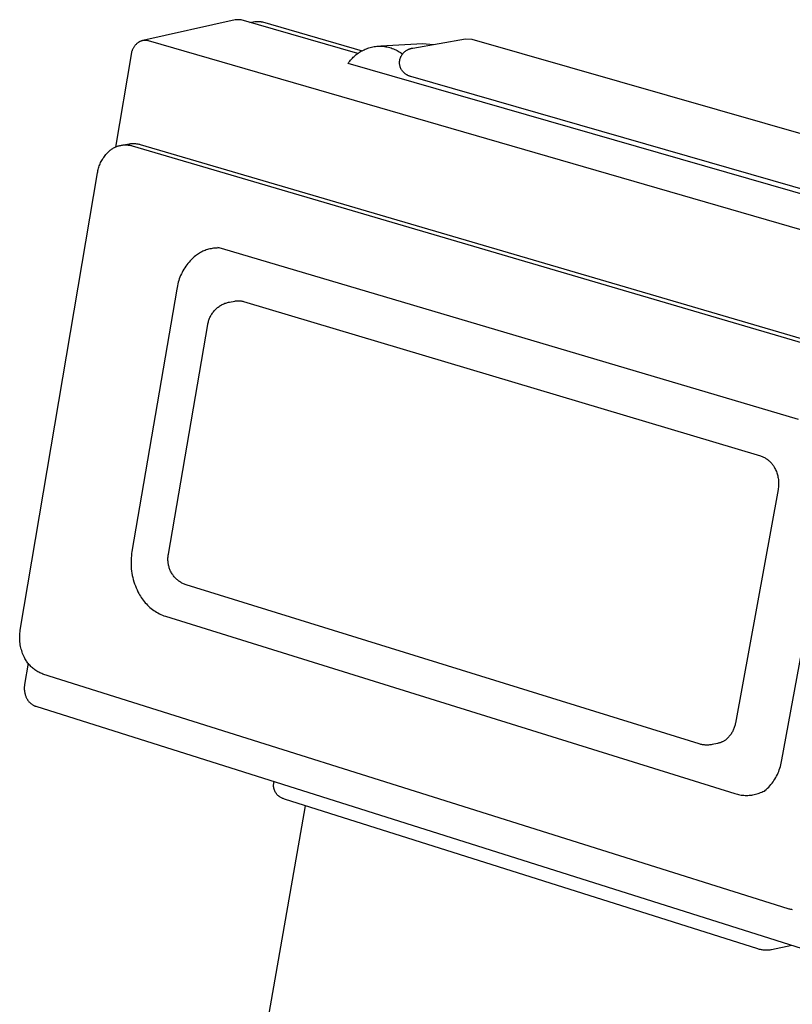
# Model space of a CAD drawing. Units: millimetres. Extents: x -533 to 388, y -433 to 370.
# Drawn here: x -198 to -148, y -83 to -19 of the extents above; entities that cross this region are included whole.
import ezdxf

# ---------------------------------------------------------------- set-up
doc = ezdxf.new("R2010")
doc.units = ezdxf.units.MM
doc.header["$MEASUREMENT"] = 0
doc.layers.add('Make2D$visible$lines', color=7, linetype='Continuous', true_color=0x000000)

msp = doc.modelspace()

# ---------------------------------------------------------------- linework, layer by layer
at = {"layer": 'Make2D$visible$lines', "color": 7, "true_color": 0xffffff}
for p, q in [((-183.931, -19.31), (-189.912, -20.662)), ((-183.545, -19.321), (-183.931, -19.31)), ((-175.975, -21.5), (-183.545, -19.321)), ((-182.968, -19.487), (-182.644, -19.432)), ((-182.644, -19.432), (-182.607, -19.427)), ((-182.607, -19.427), (-182.57, -19.422)), ((-182.57, -19.422), (-182.533, -19.419)), ((-182.533, -19.419), (-182.495, -19.417)), ((-182.495, -19.417), (-182.458, -19.417)), ((-182.458, -19.417), (-182.42, -19.418)), ((-182.42, -19.418), (-182.383, -19.42)), ((-182.383, -19.42), (-182.346, -19.423)), ((-182.346, -19.423), (-182.308, -19.428)), ((-182.308, -19.428), (-182.271, -19.434)), ((-182.271, -19.434), (-182.235, -19.441)), ((-182.235, -19.441), (-182.198, -19.449)), ((-182.198, -19.449), (-182.162, -19.459)), ((-182.162, -19.459), (-175.695, -21.319)), ((-190.45, -21.032), (-190.474, -21.065)), ((-190.426, -20.999), (-190.45, -21.032)), ((-190.4, -20.967), (-190.426, -20.999)), ((-190.373, -20.937), (-190.4, -20.967)), ((-190.345, -20.907), (-190.373, -20.937)), ((-190.316, -20.878), (-190.345, -20.907)), ((-190.286, -20.85), (-190.316, -20.878)), ((-190.256, -20.823), (-190.286, -20.85)), ((-190.234, -20.807), (-190.256, -20.823)), ((-190.212, -20.791), (-190.234, -20.807)), ((-190.19, -20.776), (-190.212, -20.791)), ((-190.167, -20.761), (-190.19, -20.776)), ((-190.144, -20.748), (-190.167, -20.761)), ((-190.12, -20.735), (-190.144, -20.748)), ((-190.096, -20.723), (-190.12, -20.735)), ((-190.071, -20.712), (-190.096, -20.723)), ((-190.046, -20.701), (-190.071, -20.712)), ((-190.021, -20.692), (-190.046, -20.701)), ((-189.995, -20.684), (-190.021, -20.692)), ((-189.969, -20.676), (-189.995, -20.684)), ((-189.943, -20.669), (-189.969, -20.676)), ((-189.917, -20.663), (-189.943, -20.669)), ((-189.89, -20.658), (-189.917, -20.663)), ((-189.863, -20.654), (-189.89, -20.658)), ((-189.836, -20.651), (-189.863, -20.654)), ((-189.809, -20.649), (-189.836, -20.651)), ((-189.782, -20.648), (-189.809, -20.649)), ((-189.755, -20.647), (-189.782, -20.648)), ((-189.728, -20.648), (-189.755, -20.647)), ((-189.701, -20.649), (-189.728, -20.648)), ((-189.674, -20.652), (-189.701, -20.649)), ((-189.648, -20.655), (-189.674, -20.652)), ((-189.621, -20.659), (-189.648, -20.655)), ((-189.594, -20.664), (-189.621, -20.659)), ((-189.568, -20.67), (-189.594, -20.664)), ((-189.542, -20.677), (-189.568, -20.67)), ((-130.889, -37.663), (-189.542, -20.677)), ((-174.921, -21.055), (-174.837, -21.043)), ((-174.837, -21.043), (-174.752, -21.033)), ((-174.752, -21.033), (-174.666, -21.026)), ((-174.666, -21.026), (-174.581, -21.022)), ((-174.581, -21.022), (-174.495, -21.021)), ((-174.496, -21.013), (-171.759, -20.859)), ((-174.495, -21.021), (-174.41, -21.026)), ((-174.41, -21.026), (-174.326, -21.033)), ((-174.326, -21.033), (-174.242, -21.044)), ((-172.422, -21.146), (-168.993, -20.559)), ((-171.759, -20.859), (-171.096, -20.919)), ((-168.993, -20.559), (-168.591, -20.579)), ((-168.591, -20.579), (-136.858, -29.657)), ((-190.665, -21.556), (-191.681, -27.56)), ((-190.658, -21.516), (-190.665, -21.556)), ((-190.65, -21.475), (-190.658, -21.516)), ((-190.641, -21.436), (-190.65, -21.475)), ((-190.63, -21.396), (-190.641, -21.436)), ((-190.618, -21.357), (-190.63, -21.396)), ((-190.604, -21.319), (-190.618, -21.357)), ((-190.59, -21.281), (-190.604, -21.319)), ((-190.573, -21.243), (-190.59, -21.281)), ((-190.556, -21.206), (-190.573, -21.243)), ((-190.537, -21.17), (-190.556, -21.206)), ((-190.517, -21.134), (-190.537, -21.17)), ((-190.496, -21.099), (-190.517, -21.134)), ((-190.474, -21.065), (-190.496, -21.099)), ((-176.211, -21.684), (-176.147, -21.627)), ((-176.147, -21.627), (-176.081, -21.573)), ((-176.081, -21.573), (-176.013, -21.52)), ((-176.013, -21.52), (-175.943, -21.47)), ((-175.943, -21.47), (-175.872, -21.423)), ((-175.872, -21.423), (-175.8, -21.378)), ((-175.8, -21.378), (-175.726, -21.335)), ((-175.726, -21.335), (-175.65, -21.295)), ((-175.65, -21.295), (-175.573, -21.257)), ((-175.573, -21.257), (-175.495, -21.223)), ((-175.495, -21.223), (-175.416, -21.19)), ((-175.416, -21.19), (-175.335, -21.161)), ((-175.335, -21.161), (-175.254, -21.134)), ((-175.254, -21.134), (-175.172, -21.11)), ((-175.172, -21.11), (-175.089, -21.089)), ((-175.089, -21.089), (-175.005, -21.071)), ((-175.005, -21.071), (-174.921, -21.055)), ((-174.242, -21.044), (-174.158, -21.057)), ((-174.158, -21.057), (-174.074, -21.074)), ((-174.074, -21.074), (-173.991, -21.093)), ((-173.991, -21.093), (-173.909, -21.115)), ((-173.909, -21.115), (-173.828, -21.14)), ((-173.828, -21.14), (-173.748, -21.168)), ((-173.748, -21.168), (-173.668, -21.198)), ((-173.668, -21.198), (-173.59, -21.231)), ((-173.59, -21.231), (-173.513, -21.267)), ((-173.513, -21.267), (-173.437, -21.306)), ((-173.437, -21.306), (-173.363, -21.347)), ((-173.363, -21.347), (-173.29, -21.39)), ((-173.29, -21.39), (-173.219, -21.437)), ((-173.219, -21.437), (-173.149, -21.485)), ((-173.182, -21.697), (-173.168, -21.669)), ((-173.168, -21.669), (-173.153, -21.641)), ((-173.153, -21.641), (-173.137, -21.614)), ((-173.149, -21.485), (-173.081, -21.536)), ((-173.137, -21.614), (-173.119, -21.587)), ((-173.119, -21.587), (-173.101, -21.561)), ((-173.101, -21.561), (-173.083, -21.535)), ((-173.083, -21.535), (-173.063, -21.51)), ((-173.063, -21.51), (-173.042, -21.486)), ((-173.042, -21.486), (-173.021, -21.463)), ((-173.021, -21.463), (-172.999, -21.44)), ((-172.999, -21.44), (-172.976, -21.418)), ((-172.976, -21.418), (-172.95, -21.395)), ((-172.95, -21.395), (-172.923, -21.372)), ((-172.923, -21.372), (-172.896, -21.35)), ((-172.896, -21.35), (-172.868, -21.33)), ((-172.868, -21.33), (-172.84, -21.31)), ((-172.84, -21.31), (-172.811, -21.291)), ((-172.811, -21.291), (-172.781, -21.273)), ((-172.781, -21.273), (-172.75, -21.256)), ((-172.75, -21.256), (-172.719, -21.24)), ((-172.719, -21.24), (-172.688, -21.225)), ((-172.688, -21.225), (-172.656, -21.212)), ((-172.656, -21.212), (-172.624, -21.199)), ((-172.624, -21.199), (-172.591, -21.187)), ((-172.591, -21.187), (-172.558, -21.177)), ((-172.558, -21.177), (-172.524, -21.168)), ((-172.524, -21.168), (-172.49, -21.159)), ((-172.49, -21.159), (-172.456, -21.152)), ((-172.456, -21.152), (-172.422, -21.146)), ((-176.6, -22.137), (-176.551, -22.067)), ((-135.215, -34.068), (-176.6, -22.137)), ((-176.551, -22.067), (-176.5, -21.999)), ((-176.5, -21.999), (-176.446, -21.932)), ((-176.446, -21.932), (-176.391, -21.867)), ((-176.391, -21.867), (-176.333, -21.804)), ((-176.333, -21.804), (-176.273, -21.743)), ((-176.273, -21.743), (-176.211, -21.684)), ((-173.272, -22.065), (-173.27, -22.033)), ((-173.272, -22.096), (-173.272, -22.065)), ((-173.272, -22.128), (-173.272, -22.096)), ((-173.27, -22.16), (-173.272, -22.128)), ((-173.27, -22.033), (-173.268, -22.001)), ((-173.267, -22.191), (-173.27, -22.16)), ((-173.268, -22.001), (-173.264, -21.97)), ((-173.264, -22.223), (-173.267, -22.191)), ((-173.264, -21.97), (-173.259, -21.938)), ((-173.259, -22.254), (-173.264, -22.223)), ((-173.259, -21.938), (-173.253, -21.907)), ((-173.253, -22.286), (-173.259, -22.254)), ((-173.253, -21.907), (-173.246, -21.876)), ((-173.245, -22.316), (-173.253, -22.286)), ((-173.246, -21.876), (-173.238, -21.846)), ((-173.237, -22.347), (-173.245, -22.316)), ((-173.238, -21.846), (-173.229, -21.815)), ((-173.229, -21.815), (-173.219, -21.785)), ((-173.219, -21.785), (-173.208, -21.755)), ((-173.208, -21.755), (-173.195, -21.726)), ((-173.195, -21.726), (-173.182, -21.697)), ((-173.228, -22.378), (-173.237, -22.347)), ((-173.218, -22.408), (-173.228, -22.378)), ((-173.206, -22.437), (-173.218, -22.408)), ((-173.194, -22.467), (-173.206, -22.437)), ((-173.181, -22.495), (-173.194, -22.467)), ((-173.166, -22.524), (-173.181, -22.495)), ((-173.149, -22.552), (-173.166, -22.524)), ((-173.131, -22.58), (-173.149, -22.552)), ((-173.112, -22.607), (-173.131, -22.58)), ((-173.092, -22.634), (-173.112, -22.607)), ((-173.071, -22.66), (-173.092, -22.634)), ((-173.049, -22.685), (-173.071, -22.66)), ((-173.027, -22.709), (-173.049, -22.685)), ((-173.003, -22.733), (-173.027, -22.709)), ((-172.979, -22.756), (-173.003, -22.733)), ((-172.954, -22.778), (-172.979, -22.756)), ((-172.928, -22.799), (-172.954, -22.778)), ((-172.902, -22.819), (-172.928, -22.799)), ((-172.875, -22.839), (-172.902, -22.819)), ((-172.847, -22.857), (-172.875, -22.839)), ((-172.819, -22.875), (-172.847, -22.857)), ((-172.79, -22.891), (-172.819, -22.875)), ((-172.761, -22.907), (-172.79, -22.891)), ((-172.731, -22.921), (-172.761, -22.907)), ((-172.7, -22.935), (-172.731, -22.921)), ((-172.669, -22.947), (-172.7, -22.935)), ((-172.638, -22.959), (-172.669, -22.947)), ((-172.607, -22.969), (-172.638, -22.959)), ((-172.575, -22.978), (-172.607, -22.969)), ((-172.542, -22.986), (-172.575, -22.978)), ((-141.298, -31.987), (-172.542, -22.986)), ((-191.146, -27.413), (-190.781, -27.35)), ((-191.125, -27.42), (-191.071, -27.418)), ((-191.071, -27.418), (-191.017, -27.417)), ((-191.017, -27.417), (-190.962, -27.419)), ((-190.962, -27.419), (-190.908, -27.422)), ((-190.781, -27.35), (-190.731, -27.342)), ((-190.731, -27.342), (-190.68, -27.336)), ((-190.68, -27.336), (-190.63, -27.332)), ((-190.63, -27.332), (-190.579, -27.329)), ((-190.579, -27.329), (-190.528, -27.328)), ((-190.528, -27.328), (-190.477, -27.328)), ((-190.477, -27.328), (-190.426, -27.33)), ((-190.426, -27.33), (-190.376, -27.334)), ((-190.376, -27.334), (-190.325, -27.34)), ((-190.325, -27.34), (-190.275, -27.347)), ((-190.275, -27.347), (-190.225, -27.356)), ((-190.225, -27.356), (-190.175, -27.366)), ((-190.175, -27.366), (-190.126, -27.378)), ((-190.126, -27.378), (-190.077, -27.392)), ((-190.077, -27.392), (-141.113, -41.768)), ((-192.35, -28.101), (-192.3, -28.041)), ((-192.3, -28.041), (-192.248, -27.982)), ((-192.248, -27.982), (-192.194, -27.926)), ((-192.194, -27.926), (-192.138, -27.871)), ((-192.138, -27.871), (-192.081, -27.818)), ((-192.081, -27.818), (-192.021, -27.767)), ((-192.021, -27.767), (-191.979, -27.734)), ((-191.979, -27.734), (-191.935, -27.702)), ((-191.935, -27.702), (-191.89, -27.672)), ((-191.89, -27.672), (-191.844, -27.643)), ((-191.844, -27.643), (-191.797, -27.616)), ((-191.797, -27.616), (-191.749, -27.59)), ((-191.749, -27.59), (-191.7, -27.566)), ((-191.7, -27.566), (-191.651, -27.544)), ((-191.651, -27.544), (-191.6, -27.524)), ((-191.6, -27.524), (-191.549, -27.505)), ((-191.549, -27.505), (-191.498, -27.488)), ((-191.498, -27.488), (-191.446, -27.473)), ((-191.446, -27.473), (-191.393, -27.459)), ((-191.393, -27.459), (-191.34, -27.448)), ((-191.34, -27.448), (-191.287, -27.438)), ((-191.287, -27.438), (-191.233, -27.43)), ((-191.233, -27.43), (-191.179, -27.424)), ((-191.179, -27.424), (-191.125, -27.42)), ((-190.908, -27.422), (-190.854, -27.427)), ((-190.854, -27.427), (-190.8, -27.434)), ((-190.8, -27.434), (-190.747, -27.443)), ((-190.747, -27.443), (-190.694, -27.454)), ((-190.694, -27.454), (-190.641, -27.466)), ((-190.641, -27.466), (-190.588, -27.481)), ((-190.588, -27.481), (-141.623, -41.865)), ((-192.702, -28.706), (-192.672, -28.634)), ((-192.672, -28.634), (-192.64, -28.562)), ((-192.64, -28.562), (-192.605, -28.493)), ((-192.605, -28.493), (-192.568, -28.424)), ((-192.568, -28.424), (-192.529, -28.356)), ((-192.529, -28.356), (-192.487, -28.29)), ((-192.487, -28.29), (-192.443, -28.225)), ((-192.443, -28.225), (-192.398, -28.162)), ((-192.398, -28.162), (-192.35, -28.101)), ((-197.845, -58.849), (-192.842, -29.233)), ((-192.842, -29.233), (-192.829, -29.156)), ((-192.829, -29.156), (-192.814, -29.079)), ((-192.814, -29.079), (-192.797, -29.003)), ((-192.797, -29.003), (-192.777, -28.927)), ((-192.777, -28.927), (-192.754, -28.853)), ((-192.754, -28.853), (-192.729, -28.779)), ((-192.729, -28.779), (-192.702, -28.706)), ((-186.231, -34.422), (-186.299, -34.463)), ((-186.161, -34.382), (-186.231, -34.422)), ((-186.09, -34.345), (-186.161, -34.382)), ((-186.018, -34.311), (-186.09, -34.345)), ((-185.945, -34.279), (-186.018, -34.311)), ((-185.87, -34.249), (-185.945, -34.279)), ((-185.795, -34.222), (-185.87, -34.249)), ((-185.719, -34.198), (-185.795, -34.222)), ((-185.642, -34.176), (-185.719, -34.198)), ((-185.564, -34.156), (-185.642, -34.176)), ((-185.486, -34.14), (-185.564, -34.156)), ((-185.407, -34.126), (-185.486, -34.14)), ((-185.328, -34.114), (-185.407, -34.126)), ((-185.248, -34.105), (-185.328, -34.114)), ((-185.168, -34.099), (-185.248, -34.105)), ((-185.088, -34.096), (-185.168, -34.099)), ((-185.008, -34.095), (-185.088, -34.096)), ((-184.802, -34.126), (-185.044, -34.073)), ((-184.928, -34.098), (-185.008, -34.095)), ((-147.435, -45.21), (-184.802, -34.126)), ((-186.908, -35.004), (-186.982, -35.093)), ((-186.831, -34.918), (-186.908, -35.004)), ((-186.751, -34.835), (-186.831, -34.918)), ((-186.668, -34.754), (-186.751, -34.835)), ((-186.583, -34.677), (-186.668, -34.754)), ((-186.495, -34.602), (-186.583, -34.677)), ((-186.431, -34.553), (-186.495, -34.602)), ((-186.366, -34.507), (-186.431, -34.553)), ((-186.299, -34.463), (-186.366, -34.507)), ((-187.36, -35.672), (-187.411, -35.775)), ((-187.305, -35.57), (-187.36, -35.672)), ((-187.247, -35.47), (-187.305, -35.57)), ((-187.185, -35.373), (-187.247, -35.47)), ((-187.12, -35.277), (-187.185, -35.373)), ((-187.053, -35.184), (-187.12, -35.277)), ((-186.982, -35.093), (-187.053, -35.184)), ((-187.614, -36.314), (-187.643, -36.426)), ((-187.581, -36.204), (-187.614, -36.314)), ((-187.544, -36.095), (-187.581, -36.204)), ((-187.503, -35.987), (-187.544, -36.095)), ((-187.459, -35.88), (-187.503, -35.987)), ((-187.411, -35.775), (-187.459, -35.88)), ((-187.709, -36.766), (-190.61, -53.745)), ((-187.691, -36.652), (-187.709, -36.766)), ((-187.669, -36.539), (-187.691, -36.652)), ((-187.643, -36.426), (-187.669, -36.539)), ((-184.474, -37.639), (-184.415, -37.621)), ((-184.415, -37.621), (-184.355, -37.606)), ((-184.355, -37.606), (-184.295, -37.593)), ((-184.295, -37.593), (-183.943, -37.529)), ((-183.943, -37.529), (-183.903, -37.522)), ((-183.903, -37.522), (-183.863, -37.517)), ((-183.863, -37.517), (-183.822, -37.513)), ((-183.822, -37.513), (-183.782, -37.51)), ((-183.782, -37.51), (-183.741, -37.509)), ((-183.741, -37.509), (-183.701, -37.509)), ((-183.701, -37.509), (-183.66, -37.51)), ((-183.66, -37.51), (-183.62, -37.513)), ((-183.62, -37.513), (-183.58, -37.517)), ((-183.58, -37.517), (-183.539, -37.523)), ((-183.539, -37.523), (-183.5, -37.53)), ((-183.5, -37.53), (-183.46, -37.538)), ((-183.46, -37.538), (-183.421, -37.548)), ((-183.421, -37.548), (-183.382, -37.559)), ((-183.382, -37.559), (-149.893, -47.552)), ((-185.366, -38.269), (-185.329, -38.22)), ((-185.329, -38.22), (-185.289, -38.173)), ((-185.289, -38.173), (-185.248, -38.127)), ((-185.248, -38.127), (-185.205, -38.082)), ((-185.205, -38.082), (-185.161, -38.039)), ((-185.161, -38.039), (-185.115, -37.998)), ((-185.115, -37.998), (-185.068, -37.958)), ((-185.068, -37.958), (-185.02, -37.92)), ((-185.02, -37.92), (-184.97, -37.883)), ((-184.97, -37.883), (-184.919, -37.849)), ((-184.919, -37.849), (-184.867, -37.816)), ((-184.867, -37.816), (-184.814, -37.785)), ((-184.814, -37.785), (-184.759, -37.755)), ((-184.759, -37.755), (-184.704, -37.728)), ((-184.704, -37.728), (-184.648, -37.703)), ((-184.648, -37.703), (-184.59, -37.679)), ((-184.59, -37.679), (-184.533, -37.658)), ((-184.533, -37.658), (-184.474, -37.639)), ((-185.675, -38.937), (-185.66, -38.877)), ((-185.66, -38.877), (-185.643, -38.817)), ((-185.643, -38.817), (-185.624, -38.759)), ((-185.624, -38.759), (-185.603, -38.701)), ((-185.603, -38.701), (-185.581, -38.643)), ((-185.581, -38.643), (-185.556, -38.587)), ((-185.556, -38.587), (-185.529, -38.531)), ((-185.529, -38.531), (-185.5, -38.477)), ((-185.5, -38.477), (-185.469, -38.423)), ((-185.469, -38.423), (-185.437, -38.371)), ((-185.437, -38.371), (-185.403, -38.319)), ((-185.403, -38.319), (-185.366, -38.269)), ((-188.248, -53.923), (-185.698, -39.058)), ((-185.698, -39.058), (-185.688, -38.997)), ((-185.688, -38.997), (-185.675, -38.937)), ((-149.893, -47.552), (-149.841, -47.57)), ((-149.841, -47.57), (-149.789, -47.59)), ((-149.789, -47.59), (-149.737, -47.612)), ((-149.737, -47.612), (-149.687, -47.636)), ((-149.687, -47.636), (-149.637, -47.662)), ((-149.637, -47.662), (-149.588, -47.689)), ((-149.588, -47.689), (-149.541, -47.718)), ((-149.541, -47.718), (-149.494, -47.748)), ((-149.494, -47.748), (-149.448, -47.781)), ((-149.448, -47.781), (-149.404, -47.814)), ((-149.404, -47.814), (-149.361, -47.85)), ((-149.361, -47.85), (-149.319, -47.886)), ((-149.319, -47.886), (-149.278, -47.924)), ((-149.278, -47.924), (-149.238, -47.964)), ((-149.238, -47.964), (-149.2, -48.005)), ((-149.2, -48.005), (-149.164, -48.047)), ((-149.164, -48.047), (-149.129, -48.09)), ((-149.129, -48.09), (-149.095, -48.135)), ((-149.095, -48.135), (-149.063, -48.181)), ((-149.063, -48.181), (-149.033, -48.228)), ((-149.033, -48.228), (-149.004, -48.276)), ((-149.004, -48.276), (-148.977, -48.324)), ((-148.977, -48.324), (-148.952, -48.374)), ((-148.952, -48.374), (-148.919, -48.441)), ((-148.919, -48.441), (-148.889, -48.508)), ((-148.889, -48.508), (-148.861, -48.577)), ((-148.861, -48.577), (-148.835, -48.646)), ((-148.835, -48.646), (-148.812, -48.717)), ((-148.812, -48.717), (-148.791, -48.788)), ((-148.791, -48.788), (-148.773, -48.86)), ((-148.773, -48.86), (-148.757, -48.932)), ((-148.757, -48.932), (-148.744, -49.005)), ((-148.744, -49.005), (-148.733, -49.078)), ((-148.733, -49.078), (-148.725, -49.152)), ((-148.738, -49.669), (-148.75, -49.742)), ((-148.728, -49.595), (-148.738, -49.669)), ((-148.721, -49.522), (-148.728, -49.595)), ((-148.725, -49.152), (-148.719, -49.226)), ((-148.717, -49.448), (-148.721, -49.522)), ((-148.719, -49.226), (-148.716, -49.3)), ((-148.715, -49.374), (-148.717, -49.448)), ((-148.716, -49.3), (-148.715, -49.374)), ((-148.75, -49.742), (-151.517, -64.863)), ((-148.514, -67.251), (-145.295, -49.761)), ((-190.661, -54.167), (-190.668, -54.309)), ((-190.648, -54.026), (-190.661, -54.167)), ((-190.631, -53.885), (-190.648, -54.026)), ((-190.61, -53.745), (-190.631, -53.885)), ((-188.28, -54.219), (-188.278, -54.16)), ((-188.278, -54.16), (-188.273, -54.1)), ((-188.273, -54.1), (-188.267, -54.041)), ((-188.267, -54.041), (-188.258, -53.981)), ((-188.258, -53.981), (-188.248, -53.923)), ((-190.668, -54.309), (-190.671, -54.451)), ((-190.671, -54.451), (-190.669, -54.593)), ((-190.669, -54.593), (-190.662, -54.735)), ((-190.662, -54.735), (-190.651, -54.876)), ((-188.28, -54.279), (-188.28, -54.219)), ((-188.279, -54.339), (-188.28, -54.279)), ((-188.275, -54.399), (-188.279, -54.339)), ((-188.269, -54.458), (-188.275, -54.399)), ((-188.262, -54.518), (-188.269, -54.458)), ((-188.252, -54.577), (-188.262, -54.518)), ((-188.24, -54.635), (-188.252, -54.577)), ((-188.226, -54.693), (-188.24, -54.635)), ((-188.21, -54.751), (-188.226, -54.693)), ((-188.193, -54.808), (-188.21, -54.751)), ((-188.173, -54.865), (-188.193, -54.808)), ((-190.651, -54.876), (-190.635, -55.017)), ((-190.635, -55.017), (-190.614, -55.158)), ((-190.614, -55.158), (-190.588, -55.297)), ((-190.588, -55.297), (-190.558, -55.436)), ((-190.558, -55.436), (-190.523, -55.574)), ((-188.151, -54.921), (-188.173, -54.865)), ((-188.128, -54.976), (-188.151, -54.921)), ((-188.103, -55.03), (-188.128, -54.976)), ((-188.075, -55.083), (-188.103, -55.03)), ((-188.046, -55.135), (-188.075, -55.083)), ((-188.016, -55.187), (-188.046, -55.135)), ((-187.983, -55.237), (-188.016, -55.187)), ((-187.949, -55.286), (-187.983, -55.237)), ((-187.913, -55.334), (-187.949, -55.286)), ((-187.876, -55.381), (-187.913, -55.334)), ((-187.837, -55.426), (-187.876, -55.381)), ((-187.796, -55.47), (-187.837, -55.426)), ((-187.754, -55.512), (-187.796, -55.47)), ((-190.523, -55.574), (-190.483, -55.71)), ((-190.483, -55.71), (-190.439, -55.845)), ((-190.439, -55.845), (-190.391, -55.978)), ((-190.391, -55.978), (-190.338, -56.11)), ((-190.338, -56.11), (-190.28, -56.24)), ((-187.711, -55.554), (-187.754, -55.512)), ((-187.666, -55.593), (-187.711, -55.554)), ((-187.62, -55.631), (-187.666, -55.593)), ((-187.572, -55.668), (-187.62, -55.631)), ((-187.524, -55.702), (-187.572, -55.668)), ((-187.474, -55.736), (-187.524, -55.702)), ((-187.423, -55.767), (-187.474, -55.736)), ((-187.371, -55.797), (-187.423, -55.767)), ((-187.318, -55.825), (-187.371, -55.797)), ((-187.264, -55.851), (-187.318, -55.825)), ((-187.21, -55.875), (-187.264, -55.851)), ((-187.154, -55.897), (-187.21, -55.875)), ((-187.098, -55.918), (-187.154, -55.897)), ((-153.853, -66.215), (-187.098, -55.918)), ((-190.28, -56.24), (-190.219, -56.368)), ((-190.219, -56.368), (-190.171, -56.462)), ((-190.171, -56.462), (-190.12, -56.556)), ((-190.12, -56.556), (-190.066, -56.647)), ((-190.066, -56.647), (-190.009, -56.736)), ((-190.009, -56.736), (-189.949, -56.824)), ((-189.949, -56.824), (-189.886, -56.909)), ((-189.886, -56.909), (-189.82, -56.992)), ((-189.82, -56.992), (-189.751, -57.073)), ((-189.751, -57.073), (-189.679, -57.151)), ((-189.679, -57.151), (-189.605, -57.227)), ((-189.605, -57.227), (-189.528, -57.3)), ((-189.528, -57.3), (-189.449, -57.371)), ((-189.449, -57.371), (-189.367, -57.438)), ((-189.367, -57.438), (-189.284, -57.503)), ((-189.284, -57.503), (-189.197, -57.565)), ((-189.197, -57.565), (-189.109, -57.624)), ((-189.109, -57.624), (-189.019, -57.68)), ((-189.019, -57.68), (-188.927, -57.733)), ((-188.927, -57.733), (-188.833, -57.782)), ((-188.833, -57.782), (-188.738, -57.828)), ((-188.738, -57.828), (-188.641, -57.871)), ((-188.641, -57.871), (-188.542, -57.911)), ((-188.542, -57.911), (-188.442, -57.947)), ((-188.442, -57.947), (-151.552, -69.427)), ((-197.884, -59.325), (-197.883, -59.229)), ((-197.883, -59.229), (-197.878, -59.134)), ((-197.878, -59.134), (-197.87, -59.039)), ((-197.87, -59.039), (-197.859, -58.944)), ((-197.859, -58.944), (-197.845, -58.849)), ((-197.882, -59.421), (-197.884, -59.325)), ((-197.877, -59.516), (-197.882, -59.421)), ((-197.869, -59.611), (-197.877, -59.516)), ((-197.858, -59.706), (-197.869, -59.611)), ((-197.844, -59.801), (-197.858, -59.706)), ((-197.826, -59.895), (-197.844, -59.801)), ((-197.806, -59.988), (-197.826, -59.895)), ((-197.782, -60.081), (-197.806, -59.988)), ((-197.755, -60.172), (-197.782, -60.081)), ((-197.725, -60.263), (-197.755, -60.172)), ((-197.692, -60.353), (-197.725, -60.263)), ((-197.656, -60.441), (-197.692, -60.353)), ((-197.618, -60.529), (-197.656, -60.441)), ((-197.576, -60.615), (-197.618, -60.529)), ((-197.544, -60.679), (-197.576, -60.615)), ((-197.337, -60.993), (-197.57, -62.369)), ((-197.51, -60.742), (-197.544, -60.679)), ((-197.474, -60.803), (-197.51, -60.742)), ((-197.436, -60.863), (-197.474, -60.803)), ((-197.396, -60.922), (-197.436, -60.863)), ((-197.353, -60.98), (-197.396, -60.922)), ((-197.309, -61.036), (-197.353, -60.98)), ((-197.263, -61.091), (-197.309, -61.036)), ((-197.215, -61.144), (-197.263, -61.091)), ((-197.166, -61.195), (-197.215, -61.144)), ((-197.114, -61.245), (-197.166, -61.195)), ((-197.061, -61.292), (-197.114, -61.245)), ((-197.006, -61.338), (-197.061, -61.292)), ((-196.95, -61.382), (-197.006, -61.338)), ((-196.892, -61.424), (-196.95, -61.382)), ((-196.833, -61.464), (-196.892, -61.424)), ((-196.773, -61.502), (-196.833, -61.464)), ((-196.711, -61.538), (-196.773, -61.502)), ((-196.648, -61.572), (-196.711, -61.538)), ((-196.584, -61.604), (-196.648, -61.572)), ((-196.519, -61.633), (-196.584, -61.604)), ((-196.453, -61.66), (-196.519, -61.633)), ((-196.386, -61.685), (-196.453, -61.66)), ((-148.092, -76.89), (-196.386, -61.685)), ((-197.582, -62.463), (-197.586, -62.51)), ((-197.577, -62.415), (-197.582, -62.463)), ((-197.57, -62.369), (-197.577, -62.415)), ((-197.588, -62.557), (-197.589, -62.605)), ((-197.589, -62.605), (-197.588, -62.652)), ((-197.586, -62.51), (-197.588, -62.557)), ((-197.588, -62.652), (-197.586, -62.699)), ((-197.586, -62.699), (-197.582, -62.747)), ((-197.582, -62.747), (-197.576, -62.794)), ((-197.576, -62.794), (-197.569, -62.841)), ((-197.569, -62.841), (-197.561, -62.887)), ((-197.561, -62.887), (-197.55, -62.934)), ((-197.55, -62.934), (-197.539, -62.98)), ((-197.539, -62.98), (-197.525, -63.025)), ((-197.525, -63.025), (-197.51, -63.07)), ((-197.51, -63.07), (-197.494, -63.115)), ((-197.494, -63.115), (-197.476, -63.159)), ((-197.476, -63.159), (-197.457, -63.202)), ((-197.457, -63.202), (-197.436, -63.245)), ((-197.436, -63.245), (-197.421, -63.276)), ((-197.421, -63.276), (-197.404, -63.308)), ((-197.404, -63.308), (-197.386, -63.338)), ((-197.386, -63.338), (-197.367, -63.368)), ((-197.367, -63.368), (-197.347, -63.397)), ((-197.347, -63.397), (-197.326, -63.426)), ((-197.326, -63.426), (-197.304, -63.454)), ((-197.304, -63.454), (-197.281, -63.481)), ((-197.281, -63.481), (-197.257, -63.507)), ((-197.257, -63.507), (-197.233, -63.533)), ((-197.233, -63.533), (-197.207, -63.557)), ((-197.207, -63.557), (-197.181, -63.581)), ((-197.181, -63.581), (-197.154, -63.604)), ((-197.154, -63.604), (-197.126, -63.626)), ((-197.126, -63.626), (-197.097, -63.647)), ((-197.097, -63.647), (-197.068, -63.667)), ((-197.068, -63.667), (-197.038, -63.686)), ((-197.038, -63.686), (-197.007, -63.703)), ((-197.007, -63.703), (-196.976, -63.72)), ((-196.976, -63.72), (-196.944, -63.736)), ((-196.944, -63.736), (-196.912, -63.751)), ((-196.912, -63.751), (-196.879, -63.764)), ((-196.879, -63.764), (-196.846, -63.777)), ((-196.846, -63.777), (-139.208, -81.998)), ((-151.554, -65.037), (-151.57, -65.094)), ((-151.54, -64.979), (-151.554, -65.037)), ((-151.527, -64.921), (-151.54, -64.979)), ((-151.517, -64.863), (-151.527, -64.921)), ((-151.872, -65.668), (-151.91, -65.714)), ((-151.836, -65.621), (-151.872, -65.668)), ((-151.801, -65.573), (-151.836, -65.621)), ((-151.769, -65.523), (-151.801, -65.573)), ((-151.737, -65.473), (-151.769, -65.523)), ((-151.708, -65.421), (-151.737, -65.473)), ((-151.68, -65.369), (-151.708, -65.421)), ((-151.655, -65.315), (-151.68, -65.369)), ((-151.631, -65.261), (-151.655, -65.315)), ((-151.609, -65.206), (-151.631, -65.261)), ((-151.588, -65.15), (-151.609, -65.206)), ((-151.57, -65.094), (-151.588, -65.15)), ((-153.799, -66.231), (-153.853, -66.215)), ((-153.746, -66.245), (-153.799, -66.231)), ((-153.691, -66.256), (-153.746, -66.245)), ((-153.637, -66.267), (-153.691, -66.256)), ((-153.582, -66.275), (-153.637, -66.267)), ((-153.527, -66.281), (-153.582, -66.275)), ((-153.472, -66.286), (-153.527, -66.281)), ((-153.416, -66.288), (-153.472, -66.286)), ((-153.361, -66.289), (-153.416, -66.288)), ((-153.305, -66.288), (-153.361, -66.289)), ((-153.25, -66.285), (-153.305, -66.288)), ((-153.194, -66.28), (-153.25, -66.285)), ((-153.139, -66.274), (-153.194, -66.28)), ((-153.084, -66.265), (-153.139, -66.274)), ((-153.03, -66.255), (-153.084, -66.265)), ((-152.668, -66.181), (-153.03, -66.255)), ((-152.626, -66.172), (-152.668, -66.181)), ((-152.585, -66.161), (-152.626, -66.172)), ((-152.545, -66.149), (-152.585, -66.161)), ((-152.504, -66.136), (-152.545, -66.149)), ((-152.465, -66.121), (-152.504, -66.136)), ((-152.425, -66.105), (-152.465, -66.121)), ((-152.387, -66.088), (-152.425, -66.105)), ((-152.348, -66.069), (-152.387, -66.088)), ((-152.311, -66.05), (-152.348, -66.069)), ((-152.274, -66.029), (-152.311, -66.05)), ((-152.238, -66.006), (-152.274, -66.029)), ((-152.202, -65.983), (-152.238, -66.006)), ((-152.168, -65.959), (-152.202, -65.983)), ((-152.121, -65.922), (-152.168, -65.959)), ((-152.076, -65.883), (-152.121, -65.922)), ((-152.033, -65.843), (-152.076, -65.883)), ((-151.99, -65.801), (-152.033, -65.843)), ((-151.949, -65.758), (-151.99, -65.801)), ((-151.91, -65.714), (-151.949, -65.758)), ((-148.604, -67.681), (-148.576, -67.575)), ((-148.576, -67.575), (-148.551, -67.467)), ((-148.551, -67.467), (-148.531, -67.359)), ((-148.531, -67.359), (-148.514, -67.251)), ((-148.849, -68.294), (-148.799, -68.195)), ((-148.799, -68.195), (-148.753, -68.095)), ((-148.753, -68.095), (-148.71, -67.994)), ((-148.71, -67.994), (-148.671, -67.891)), ((-148.671, -67.891), (-148.636, -67.787)), ((-148.636, -67.787), (-148.604, -67.681)), ((-181.433, -68.866), (-181.431, -68.836)), ((-181.433, -68.896), (-181.433, -68.866)), ((-181.431, -68.836), (-181.428, -68.806)), ((-181.428, -68.806), (-181.424, -68.777)), ((-181.424, -68.777), (-181.419, -68.747)), ((-181.419, -68.747), (-181.413, -68.718)), ((-181.413, -68.718), (-181.406, -68.689)), ((-181.406, -68.689), (-181.399, -68.66)), ((-149.285, -68.926), (-149.214, -68.843)), ((-149.214, -68.843), (-149.145, -68.757)), ((-149.145, -68.757), (-149.079, -68.668)), ((-149.079, -68.668), (-149.017, -68.578)), ((-149.017, -68.578), (-148.958, -68.485)), ((-148.958, -68.485), (-148.901, -68.39)), ((-148.901, -68.39), (-148.849, -68.294)), ((-181.433, -68.926), (-181.433, -68.896)), ((-181.432, -68.956), (-181.433, -68.926)), ((-181.43, -68.985), (-181.432, -68.956)), ((-181.426, -69.015), (-181.43, -68.985)), ((-181.422, -69.045), (-181.426, -69.015)), ((-181.417, -69.074), (-181.422, -69.045)), ((-181.41, -69.103), (-181.417, -69.074)), ((-181.403, -69.132), (-181.41, -69.103)), ((-181.395, -69.161), (-181.403, -69.132)), ((-181.386, -69.189), (-181.395, -69.161)), ((-181.375, -69.217), (-181.386, -69.189)), ((-181.364, -69.245), (-181.375, -69.217)), ((-181.352, -69.272), (-181.364, -69.245)), ((-181.339, -69.299), (-181.352, -69.272)), ((-181.325, -69.326), (-181.339, -69.299)), ((-181.309, -69.353), (-181.325, -69.326)), ((-181.292, -69.38), (-181.309, -69.353)), ((-181.274, -69.406), (-181.292, -69.38)), ((-181.256, -69.431), (-181.274, -69.406)), ((-181.236, -69.456), (-181.256, -69.431)), ((-181.216, -69.48), (-181.236, -69.456)), ((-181.195, -69.504), (-181.216, -69.48)), ((-181.172, -69.526), (-181.195, -69.504)), ((-151.552, -69.427), (-151.47, -69.451)), ((-151.47, -69.451), (-151.388, -69.473)), ((-151.388, -69.473), (-151.306, -69.492)), ((-151.306, -69.492), (-151.222, -69.508)), ((-150.378, -69.508), (-150.294, -69.492)), ((-150.294, -69.492), (-150.212, -69.473)), ((-150.212, -69.473), (-150.13, -69.451)), ((-150.13, -69.451), (-150.048, -69.427)), ((-150.048, -69.427), (-149.968, -69.399)), ((-149.968, -69.399), (-149.889, -69.369)), ((-149.889, -69.369), (-149.81, -69.336)), ((-149.81, -69.336), (-149.733, -69.301)), ((-149.733, -69.301), (-149.658, -69.263)), ((-149.684, -69.305), (-149.599, -69.235)), ((-149.658, -69.263), (-149.583, -69.222)), ((-149.599, -69.235), (-149.517, -69.162)), ((-149.517, -69.162), (-149.437, -69.086)), ((-149.437, -69.086), (-149.36, -69.007)), ((-149.36, -69.007), (-149.285, -68.926)), ((-181.15, -69.548), (-181.172, -69.526)), ((-181.126, -69.569), (-181.15, -69.548)), ((-181.102, -69.59), (-181.126, -69.569)), ((-181.077, -69.609), (-181.102, -69.59)), ((-181.051, -69.627), (-181.077, -69.609)), ((-181.025, -69.645), (-181.051, -69.627)), ((-180.998, -69.662), (-181.025, -69.645)), ((-180.962, -69.683), (-180.998, -69.662)), ((-180.924, -69.702), (-180.962, -69.683)), ((-180.887, -69.721), (-180.924, -69.702)), ((-180.848, -69.738), (-180.887, -69.721)), ((-180.809, -69.753), (-180.848, -69.738)), ((-180.77, -69.768), (-180.809, -69.753)), ((-180.73, -69.781), (-180.77, -69.768)), ((-150.069, -79.49), (-180.73, -69.781)), ((-151.222, -69.508), (-151.138, -69.521)), ((-151.138, -69.521), (-151.054, -69.531)), ((-151.054, -69.531), (-150.97, -69.539)), ((-150.97, -69.539), (-150.885, -69.543)), ((-150.885, -69.543), (-150.8, -69.544)), ((-150.8, -69.544), (-150.715, -69.543)), ((-150.715, -69.543), (-150.63, -69.539)), ((-150.63, -69.539), (-150.546, -69.531)), ((-150.546, -69.531), (-150.462, -69.521)), ((-150.462, -69.521), (-150.378, -69.508)), ((-186.002, -108.121), (-179.368, -70.212)), ((-148.036, -76.906), (-148.092, -76.89)), ((-147.979, -76.921), (-148.036, -76.906)), ((-147.922, -76.934), (-147.979, -76.921)), ((-147.865, -76.945), (-147.922, -76.934)), ((-147.807, -76.954), (-147.865, -76.945)), ((-150.011, -79.507), (-150.069, -79.49)), ((-149.953, -79.523), (-150.011, -79.507)), ((-149.894, -79.536), (-149.953, -79.523)), ((-149.834, -79.548), (-149.894, -79.536)), ((-149.775, -79.557), (-149.834, -79.548)), ((-149.715, -79.565), (-149.775, -79.557)), ((-149.655, -79.571), (-149.715, -79.565)), ((-149.602, -79.576), (-149.655, -79.571)), ((-149.548, -79.579), (-149.602, -79.576)), ((-149.495, -79.58), (-149.548, -79.579)), ((-149.442, -79.579), (-149.495, -79.58)), ((-149.389, -79.577), (-149.442, -79.579)), ((-149.336, -79.573), (-149.389, -79.577)), ((-149.283, -79.567), (-149.336, -79.573)), ((-149.23, -79.559), (-149.283, -79.567)), ((-149.178, -79.549), (-149.23, -79.559)), ((-147.851, -79.266), (-149.178, -79.549))]:
    msp.add_line(p, q, dxfattribs=at)

doc.saveas('drawing.dxf')
